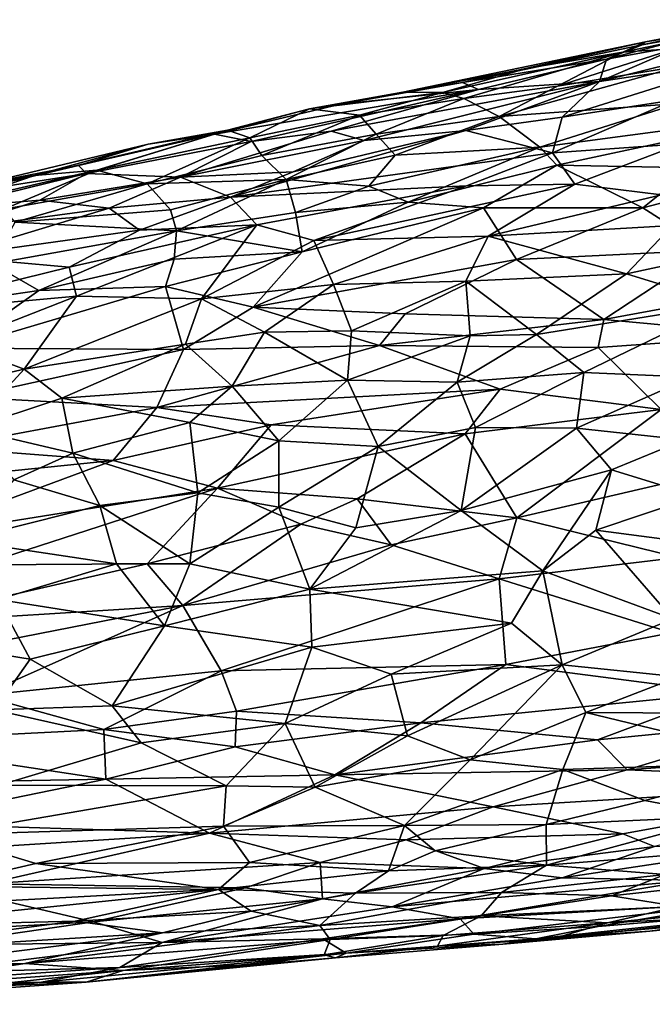
# Model space of a CAD drawing. Units: metres. Extents: x -27.5 to 4.5, y 4.2 to 7.2.
# Drawn here: x -20.5 to -19.1, y 4.5 to 6.6 of the extents above; entities that cross this region are included whole.
import ezdxf

# ---------------------------------------------------------------- set-up
doc = ezdxf.new("R2010")
doc.units = ezdxf.units.M

msp = doc.modelspace()

# ---------------------------------------------------------------- linework, layer by layer
at = {"layer": '1'}
for points in [[(-18.886981, 6.580636, 0.8247), (-19.074731, 6.526734, 0.737456), (-19.186891, 6.518405, 0.793999)], [(-19.186891, 6.518405, 0.793999), (-19.138551, 6.540385, 0.905235), (-18.886981, 6.580636, 0.8247)], [(-19.015701, 6.55778, 1.095519), (-18.891303, 6.587616, 0.961151), (-19.146079, 6.534452, 1.010491)], [(-19.138551, 6.540385, 0.905235), (-19.146079, 6.534452, 1.010491), (-18.891303, 6.587616, 0.961151)], [(-19.138551, 6.540385, 0.905235), (-18.891303, 6.587616, 0.961151), (-18.886981, 6.580636, 0.8247)], [(-18.928529, 6.502014, 1.435514), (-18.821795, 6.559078, 1.347447), (-19.236803, 6.455968, 1.330503)], [(-19.056956, 6.533237, 1.200774), (-19.236803, 6.455968, 1.330503), (-18.821795, 6.559078, 1.347447)], [(-19.221739, 6.503525, 1.144848), (-19.056956, 6.533237, 1.200774), (-19.015701, 6.55778, 1.095519)], [(-19.221739, 6.503525, 1.144848), (-19.015701, 6.55778, 1.095519), (-19.146079, 6.534452, 1.010491)], [(-19.391842, 6.483902, 0.845535), (-19.6549, 6.433871, 0.923653), (-19.138551, 6.540385, 0.905235)], [(-19.52774, 6.454469, 1.030855), (-19.138551, 6.540385, 0.905235), (-19.6549, 6.433871, 0.923653)], [(-19.138551, 6.540385, 0.905235), (-19.52774, 6.454469, 1.030855), (-19.146079, 6.534452, 1.010491)], [(-19.146079, 6.534452, 1.010491), (-19.52774, 6.454469, 1.030855), (-19.221739, 6.503525, 1.144848)], [(-19.391842, 6.483902, 0.845535), (-19.138551, 6.540385, 0.905235), (-19.186891, 6.518405, 0.793999)], [(-19.056956, 6.533237, 1.200774), (-19.221739, 6.503525, 1.144848), (-19.236803, 6.455968, 1.330503)], [(-19.186891, 6.518405, 0.793999), (-19.570062, 6.432791, 0.756135), (-19.391842, 6.483902, 0.845535)], [(-19.525349, 6.419994, 0.673698), (-19.570062, 6.432791, 0.756135), (-19.186891, 6.518405, 0.793999)], [(-19.525349, 6.419994, 0.673698), (-19.186891, 6.518405, 0.793999), (-19.326209, 6.446506, 0.63336)], [(-19.326209, 6.446506, 0.63336), (-19.074731, 6.526734, 0.737456), (-19.062002, 6.489881, 0.624412)], [(-19.074731, 6.526734, 0.737456), (-19.326209, 6.446506, 0.63336), (-19.186891, 6.518405, 0.793999)], [(-19.494, 6.439082, 1.18463), (-19.221739, 6.503525, 1.144848), (-19.52774, 6.454469, 1.030855)], [(-19.494, 6.439082, 1.18463), (-19.236803, 6.455968, 1.330503), (-19.221739, 6.503525, 1.144848)], [(-19.062002, 6.489881, 0.624412), (-19.449967, 6.382064, 0.547289), (-19.326209, 6.446506, 0.63336)], [(-19.449967, 6.382064, 0.547289), (-19.062002, 6.489881, 0.624412), (-19.069689, 6.409173, 0.469444)], [(-18.928529, 6.502014, 1.435514), (-19.236803, 6.455968, 1.330503), (-19.316232, 6.380773, 1.469815)], [(-18.928529, 6.502014, 1.435514), (-19.316232, 6.380773, 1.469815), (-19.075493, 6.417504, 1.52745)], [(-19.391842, 6.483902, 0.845535), (-19.570062, 6.432791, 0.756135), (-19.6549, 6.433871, 0.923653)], [(-19.236803, 6.455968, 1.330503), (-19.807321, 6.350835, 1.271166), (-19.736959, 6.330656, 1.373466)], [(-19.807321, 6.350835, 1.271166), (-19.236803, 6.455968, 1.330503), (-19.494, 6.439082, 1.18463)], [(-19.6549, 6.433871, 0.923653), (-19.787359, 6.408174, 0.976152), (-19.52774, 6.454469, 1.030855)], [(-19.494, 6.439082, 1.18463), (-19.52774, 6.454469, 1.030855), (-19.787359, 6.408174, 0.976152)], [(-19.520563, 6.352225, 1.440265), (-19.236803, 6.455968, 1.330503), (-19.736959, 6.330656, 1.373466)], [(-19.525349, 6.419994, 0.673698), (-19.326209, 6.446506, 0.63336), (-19.449967, 6.382064, 0.547289)], [(-19.520563, 6.352225, 1.440265), (-19.316232, 6.380773, 1.469815), (-19.236803, 6.455968, 1.330503)], [(-19.787359, 6.408174, 0.976152), (-20.054824, 6.344228, 1.025143), (-19.494, 6.439082, 1.18463)], [(-19.494, 6.439082, 1.18463), (-20.054824, 6.344228, 1.025143), (-19.976823, 6.329066, 1.203805)], [(-19.976823, 6.329066, 1.203805), (-19.807321, 6.350835, 1.271166), (-19.494, 6.439082, 1.18463)], [(-19.6549, 6.433871, 0.923653), (-19.570062, 6.432791, 0.756135), (-19.853382, 6.398076, 0.892615)], [(-19.787359, 6.408174, 0.976152), (-19.6549, 6.433871, 0.923653), (-19.853382, 6.398076, 0.892615)], [(-19.853382, 6.398076, 0.892615), (-19.570062, 6.432791, 0.756135), (-19.746516, 6.384375, 0.689734)], [(-19.525349, 6.419994, 0.673698), (-19.746516, 6.384375, 0.689734), (-19.570062, 6.432791, 0.756135)], [(-19.787359, 6.408174, 0.976152), (-19.853382, 6.398076, 0.892615), (-20.054824, 6.344228, 1.025143)], [(-19.525349, 6.419994, 0.673698), (-19.711679, 6.344535, 0.570747), (-19.746516, 6.384375, 0.689734)], [(-19.525349, 6.419994, 0.673698), (-19.449967, 6.382064, 0.547289), (-19.711679, 6.344535, 0.570747)], [(-19.069689, 6.409173, 0.469444), (-19.363677, 6.316333, 0.415607), (-19.449967, 6.382064, 0.547289)], [(-19.363677, 6.316333, 0.415607), (-19.069689, 6.409173, 0.469444), (-18.797928, 6.391869, 0.382329)], [(-19.336279, 6.304588, 1.594608), (-19.075493, 6.417504, 1.52745), (-19.316232, 6.380773, 1.469815)], [(-19.336279, 6.304588, 1.594608), (-19.06309, 6.323753, 1.662087), (-19.075493, 6.417504, 1.52745)], [(-20.054824, 6.344228, 1.025143), (-19.853382, 6.398076, 0.892615), (-20.027825, 6.352579, 0.83963)], [(-20.027825, 6.352579, 0.83963), (-19.853382, 6.398076, 0.892615), (-19.980277, 6.336856, 0.718081)], [(-19.980277, 6.336856, 0.718081), (-19.853382, 6.398076, 0.892615), (-19.746516, 6.384375, 0.689734)], [(-19.95461, 6.298916, 0.589392), (-19.980277, 6.336856, 0.718081), (-19.746516, 6.384375, 0.689734)], [(-19.711679, 6.344535, 0.570747), (-19.95461, 6.298916, 0.589392), (-19.746516, 6.384375, 0.689734)], [(-19.327596, 6.278207, 0.362143), (-19.363677, 6.316333, 0.415607), (-18.797928, 6.391869, 0.382329)], [(-18.797928, 6.391869, 0.382329), (-19.038537, 6.272421, 0.308812), (-19.327596, 6.278207, 0.362143)], [(-19.711679, 6.344535, 0.570747), (-19.449967, 6.382064, 0.547289), (-19.670712, 6.299905, 0.475821)], [(-19.670712, 6.299905, 0.475821), (-19.449967, 6.382064, 0.547289), (-19.363677, 6.316333, 0.415607)], [(-19.336279, 6.304588, 1.594608), (-19.316232, 6.380773, 1.469815), (-19.520563, 6.352225, 1.440265)], [(-20.305159, 6.26755, 0.689518), (-20.437523, 6.25645, 0.765028), (-20.027825, 6.352579, 0.83963)], [(-20.027825, 6.352579, 0.83963), (-20.437523, 6.25645, 0.765028), (-20.195958, 6.322988, 0.905688)], [(-20.054824, 6.344228, 1.025143), (-20.195958, 6.322988, 0.905688), (-20.344466, 6.277464, 1.040007)], [(-20.327049, 6.260981, 1.166121), (-20.054824, 6.344228, 1.025143), (-20.344466, 6.277464, 1.040007)], [(-20.054824, 6.344228, 1.025143), (-20.327049, 6.260981, 1.166121), (-19.976823, 6.329066, 1.203805)], [(-19.980277, 6.336856, 0.718081), (-20.305159, 6.26755, 0.689518), (-20.027825, 6.352579, 0.83963)], [(-20.027825, 6.352579, 0.83963), (-20.195958, 6.322988, 0.905688), (-20.054824, 6.344228, 1.025143)], [(-19.976823, 6.329066, 1.203805), (-20.127215, 6.253179, 1.335876), (-19.807321, 6.350835, 1.271166)], [(-20.127215, 6.253179, 1.335876), (-19.736959, 6.330656, 1.373466), (-19.807321, 6.350835, 1.271166)], [(-19.336279, 6.304588, 1.594608), (-19.520563, 6.352225, 1.440265), (-20.021246, 6.210317, 1.473224)], [(-19.520563, 6.352225, 1.440265), (-19.888185, 6.264165, 1.437343), (-20.021246, 6.210317, 1.473224)], [(-19.902471, 6.247963, 0.470782), (-19.95461, 6.298916, 0.589392), (-19.711679, 6.344535, 0.570747)], [(-19.902471, 6.247963, 0.470782), (-19.711679, 6.344535, 0.570747), (-19.670712, 6.299905, 0.475821)], [(-19.888185, 6.264165, 1.437343), (-19.520563, 6.352225, 1.440265), (-19.736959, 6.330656, 1.373466)], [(-20.344466, 6.277464, 1.040007), (-20.195958, 6.322988, 0.905688), (-20.554073, 6.237413, 0.884521)], [(-20.437523, 6.25645, 0.765028), (-20.554073, 6.237413, 0.884521), (-20.195958, 6.322988, 0.905688)], [(-20.127215, 6.253179, 1.335876), (-19.976823, 6.329066, 1.203805), (-20.327049, 6.260981, 1.166121)], [(-20.197975, 6.238415, 0.554374), (-20.305159, 6.26755, 0.689518), (-19.980277, 6.336856, 0.718081)], [(-19.95461, 6.298916, 0.589392), (-20.197975, 6.238415, 0.554374), (-19.980277, 6.336856, 0.718081)], [(-19.736959, 6.330656, 1.373466), (-20.127215, 6.253179, 1.335876), (-19.888185, 6.264165, 1.437343)], [(-19.289123, 6.238101, 1.690785), (-19.06309, 6.323753, 1.662087), (-19.336279, 6.304588, 1.594608)], [(-19.06309, 6.323753, 1.662087), (-19.289123, 6.238101, 1.690785), (-19.104564, 6.21527, 1.762129)], [(-19.519206, 6.234843, 1.620203), (-19.336279, 6.304588, 1.594608), (-20.021246, 6.210317, 1.473224)], [(-19.902471, 6.247963, 0.470782), (-19.670712, 6.299905, 0.475821), (-19.727148, 6.233954, 0.395401)], [(-19.643499, 6.199434, 0.338256), (-19.727148, 6.233954, 0.395401), (-19.363677, 6.316333, 0.415607)], [(-19.363677, 6.316333, 0.415607), (-19.727148, 6.233954, 0.395401), (-19.670712, 6.299905, 0.475821)], [(-19.327596, 6.278207, 0.362143), (-19.643499, 6.199434, 0.338256), (-19.363677, 6.316333, 0.415607)], [(-19.336279, 6.304588, 1.594608), (-19.519206, 6.234843, 1.620203), (-19.289123, 6.238101, 1.690785)], [(-19.003259, 6.097958, 0.192707), (-19.144591, 6.187902, 0.255199), (-18.701771, 6.303299, 0.285547)], [(-18.701771, 6.303299, 0.285547), (-19.144591, 6.187902, 0.255199), (-19.038537, 6.272421, 0.308812)], [(-19.902471, 6.247963, 0.470782), (-20.197975, 6.238415, 0.554374), (-19.95461, 6.298916, 0.589392)], [(-20.327049, 6.260981, 1.166121), (-20.598264, 6.218097, 1.038189), (-20.62495, 6.187832, 1.17212)], [(-20.62495, 6.187832, 1.17212), (-20.426165, 6.20406, 1.279111), (-20.327049, 6.260981, 1.166121)], [(-20.503149, 6.185121, 0.543918), (-20.614317, 6.196126, 0.644643), (-20.305159, 6.26755, 0.689518)], [(-20.437523, 6.25645, 0.765028), (-20.305159, 6.26755, 0.689518), (-20.614317, 6.196126, 0.644643)], [(-20.554073, 6.237413, 0.884521), (-20.598264, 6.218097, 1.038189), (-20.344466, 6.277464, 1.040007)], [(-20.344466, 6.277464, 1.040007), (-20.598264, 6.218097, 1.038189), (-20.327049, 6.260981, 1.166121)], [(-20.305159, 6.26755, 0.689518), (-20.197975, 6.238415, 0.554374), (-20.503149, 6.185121, 0.543918)], [(-20.127215, 6.253179, 1.335876), (-20.327049, 6.260981, 1.166121), (-20.426165, 6.20406, 1.279111)], [(-20.127215, 6.253179, 1.335876), (-20.021246, 6.210317, 1.473224), (-19.888185, 6.264165, 1.437343)], [(-19.483285, 6.187685, 0.30546), (-19.643499, 6.199434, 0.338256), (-19.327596, 6.278207, 0.362143)], [(-19.483285, 6.187685, 0.30546), (-19.327596, 6.278207, 0.362143), (-19.144591, 6.187902, 0.255199)], [(-19.144591, 6.187902, 0.255199), (-19.327596, 6.278207, 0.362143), (-19.038537, 6.272421, 0.308812)], [(-20.614317, 6.196126, 0.644643), (-20.679436, 6.206714, 0.759305), (-20.437523, 6.25645, 0.765028)], [(-20.554073, 6.237413, 0.884521), (-20.437523, 6.25645, 0.765028), (-20.679436, 6.206714, 0.759305)], [(-20.503149, 6.185121, 0.543918), (-20.197975, 6.238415, 0.554374), (-20.47878, 6.157582, 0.482042)], [(-20.47878, 6.157582, 0.482042), (-20.197975, 6.238415, 0.554374), (-20.148922, 6.183743, 0.432461)], [(-20.426165, 6.20406, 1.279111), (-20.279388, 6.187317, 1.391741), (-20.127215, 6.253179, 1.335876)], [(-20.279388, 6.187317, 1.391741), (-20.021246, 6.210317, 1.473224), (-20.127215, 6.253179, 1.335876)], [(-20.197975, 6.238415, 0.554374), (-19.902471, 6.247963, 0.470782), (-20.148922, 6.183743, 0.432461)], [(-19.902471, 6.247963, 0.470782), (-20.135778, 6.138957, 0.367927), (-20.148922, 6.183743, 0.432461)], [(-19.882772, 6.177886, 0.368474), (-20.135778, 6.138957, 0.367927), (-19.902471, 6.247963, 0.470782)], [(-19.902471, 6.247963, 0.470782), (-19.727148, 6.233954, 0.395401), (-19.882772, 6.177886, 0.368474)], [(-19.843792, 6.118132, 1.637041), (-19.473458, 6.127761, 1.734957), (-19.289123, 6.238101, 1.690785)], [(-19.843792, 6.118132, 1.637041), (-19.289123, 6.238101, 1.690785), (-19.519206, 6.234843, 1.620203)], [(-19.104564, 6.21527, 1.762129), (-19.289123, 6.238101, 1.690785), (-19.473458, 6.127761, 1.734957)], [(-19.964894, 6.151487, 1.570143), (-19.519206, 6.234843, 1.620203), (-20.021246, 6.210317, 1.473224)], [(-19.964894, 6.151487, 1.570143), (-19.843792, 6.118132, 1.637041), (-19.519206, 6.234843, 1.620203)], [(-19.882772, 6.177886, 0.368474), (-19.727148, 6.233954, 0.395401), (-19.643499, 6.199434, 0.338256)], [(-20.426165, 6.20406, 1.279111), (-20.62495, 6.187832, 1.17212), (-20.620487, 6.141286, 1.312138)], [(-20.620487, 6.141286, 1.312138), (-20.279388, 6.187317, 1.391741), (-20.426165, 6.20406, 1.279111)], [(-20.214814, 6.140138, 1.494071), (-20.021246, 6.210317, 1.473224), (-20.279388, 6.187317, 1.391741)], [(-20.214814, 6.140138, 1.494071), (-19.964894, 6.151487, 1.570143), (-20.021246, 6.210317, 1.473224)], [(-19.882772, 6.177886, 0.368474), (-19.643499, 6.199434, 0.338256), (-19.868975, 6.094455, 0.28765)], [(-19.483285, 6.187685, 0.30546), (-19.868975, 6.094455, 0.28765), (-19.643499, 6.199434, 0.338256)], [(-19.104564, 6.21527, 1.762129), (-19.473458, 6.127761, 1.734957), (-19.081751, 6.149925, 1.818077)], [(-20.618279, 6.084189, 1.416046), (-20.279388, 6.187317, 1.391741), (-20.620487, 6.141286, 1.312138)], [(-20.214814, 6.140138, 1.494071), (-20.279388, 6.187317, 1.391741), (-20.618279, 6.084189, 1.416046)], [(-20.135778, 6.138957, 0.367927), (-20.47878, 6.157582, 0.482042), (-20.148922, 6.183743, 0.432461)], [(-20.135778, 6.138957, 0.367927), (-19.882772, 6.177886, 0.368474), (-19.868975, 6.094455, 0.28765)], [(-19.972789, 5.976359, 0.216107), (-19.483285, 6.187685, 0.30546), (-19.413193, 6.07789, 0.223312)], [(-19.972789, 5.976359, 0.216107), (-19.868975, 6.094455, 0.28765), (-19.483285, 6.187685, 0.30546)], [(-19.413193, 6.07789, 0.223312), (-19.483285, 6.187685, 0.30546), (-19.144591, 6.187902, 0.255199)], [(-19.003259, 6.097958, 0.192707), (-19.413193, 6.07789, 0.223312), (-19.144591, 6.187902, 0.255199)], [(-20.135778, 6.138957, 0.367927), (-20.527656, 6.068992, 0.36791), (-20.47878, 6.157582, 0.482042)], [(-20.618279, 6.084189, 1.416046), (-20.363899, 6.061293, 1.540389), (-20.214814, 6.140138, 1.494071)], [(-20.527656, 6.068992, 0.36791), (-20.135778, 6.138957, 0.367927), (-20.428757, 6.011757, 0.299177)], [(-20.428757, 6.011757, 0.299177), (-20.135778, 6.138957, 0.367927), (-20.141107, 6.078496, 0.307114)], [(-19.964894, 6.151487, 1.570143), (-20.214814, 6.140138, 1.494071), (-20.363899, 6.061293, 1.540389)], [(-19.964894, 6.151487, 1.570143), (-20.363899, 6.061293, 1.540389), (-20.348613, 6.000319, 1.607614)], [(-20.348613, 6.000319, 1.607614), (-20.082797, 5.99411, 1.680683), (-19.964894, 6.151487, 1.570143)], [(-19.868975, 6.094455, 0.28765), (-20.141107, 6.078496, 0.307114), (-20.135778, 6.138957, 0.367927)], [(-19.843792, 6.118132, 1.637041), (-19.964894, 6.151487, 1.570143), (-20.082797, 5.99411, 1.680683)], [(-19.473458, 6.127761, 1.734957), (-19.179341, 6.047575, 1.857156), (-19.081751, 6.149925, 1.818077)], [(-18.93575, 6.100061, 1.883512), (-19.081751, 6.149925, 1.818077), (-19.179341, 6.047575, 1.857156)], [(-19.802171, 6.024947, 1.724238), (-19.843792, 6.118132, 1.637041), (-20.082797, 5.99411, 1.680683)], [(-19.802171, 6.024947, 1.724238), (-19.473458, 6.127761, 1.734957), (-19.843792, 6.118132, 1.637041)], [(-19.802171, 6.024947, 1.724238), (-19.52087, 6.031654, 1.787249), (-19.473458, 6.127761, 1.734957)], [(-19.179341, 6.047575, 1.857156), (-19.473458, 6.127761, 1.734957), (-19.52087, 6.031654, 1.787249)], [(-20.141107, 6.078496, 0.307114), (-19.868975, 6.094455, 0.28765), (-20.159002, 6.02025, 0.263527)], [(-20.159002, 6.02025, 0.263527), (-19.868975, 6.094455, 0.28765), (-19.972789, 5.976359, 0.216107)], [(-19.227372, 5.950056, 0.14651), (-19.413193, 6.07789, 0.223312), (-19.003259, 6.097958, 0.192707)], [(-19.227372, 5.950056, 0.14651), (-19.003259, 6.097958, 0.192707), (-18.689479, 6.049833, 0.161162)], [(-18.93575, 6.100061, 1.883512), (-19.179341, 6.047575, 1.857156), (-18.970147, 5.983287, 1.924679)], [(-20.527656, 6.068992, 0.36791), (-20.428757, 6.011757, 0.299177), (-20.777786, 5.960809, 0.312918)], [(-20.363899, 6.061293, 1.540389), (-20.618279, 6.084189, 1.416046), (-20.76982, 5.962064, 1.520153)], [(-20.159002, 6.02025, 0.263527), (-20.428757, 6.011757, 0.299177), (-20.141107, 6.078496, 0.307114)], [(-19.413193, 6.07789, 0.223312), (-19.649953, 5.962335, 0.179157), (-19.972789, 5.976359, 0.216107)], [(-19.413193, 6.07789, 0.223312), (-19.227372, 5.950056, 0.14651), (-19.649953, 5.962335, 0.179157)], [(-20.363899, 6.061293, 1.540389), (-20.76982, 5.962064, 1.520153), (-20.348613, 6.000319, 1.607614)], [(-19.227372, 5.950056, 0.14651), (-18.689479, 6.049833, 0.161162), (-18.867106, 5.916921, 0.12478)], [(-19.802171, 6.024947, 1.724238), (-19.764128, 5.926099, 1.793328), (-19.52087, 6.031654, 1.787249)], [(-19.52087, 6.031654, 1.787249), (-19.764128, 5.926099, 1.793328), (-19.511579, 5.915429, 1.851107)], [(-19.52087, 6.031654, 1.787249), (-19.370887, 5.918786, 1.873673), (-19.179341, 6.047575, 1.857156)], [(-19.370887, 5.918786, 1.873673), (-19.52087, 6.031654, 1.787249), (-19.511579, 5.915429, 1.851107)], [(-19.370887, 5.918786, 1.873673), (-18.970147, 5.983287, 1.924679), (-19.179341, 6.047575, 1.857156)], [(-20.428757, 6.011757, 0.299177), (-20.60148, 5.889417, 0.235663), (-20.777786, 5.960809, 0.312918)], [(-20.428757, 6.011757, 0.299177), (-20.159002, 6.02025, 0.263527), (-20.60148, 5.889417, 0.235663)], [(-20.120904, 5.886444, 0.181915), (-20.60148, 5.889417, 0.235663), (-20.159002, 6.02025, 0.263527)], [(-20.120904, 5.886444, 0.181915), (-20.159002, 6.02025, 0.263527), (-19.972789, 5.976359, 0.216107)], [(-20.082797, 5.99411, 1.680683), (-19.949115, 5.92378, 1.761957), (-19.802171, 6.024947, 1.724238)], [(-19.949115, 5.92378, 1.761957), (-19.764128, 5.926099, 1.793328), (-19.802171, 6.024947, 1.724238)], [(-20.60563, 5.899728, 1.620427), (-20.348613, 6.000319, 1.607614), (-20.76982, 5.962064, 1.520153)], [(-20.348613, 6.000319, 1.607614), (-20.60563, 5.899728, 1.620427), (-20.459751, 5.845152, 1.692888)], [(-20.459751, 5.845152, 1.692888), (-20.082797, 5.99411, 1.680683), (-20.348613, 6.000319, 1.607614)], [(-20.459751, 5.845152, 1.692888), (-20.116863, 5.897885, 1.737237), (-20.082797, 5.99411, 1.680683)], [(-20.082797, 5.99411, 1.680683), (-20.116863, 5.897885, 1.737237), (-19.949115, 5.92378, 1.761957)], [(-20.120904, 5.886444, 0.181915), (-19.972789, 5.976359, 0.216107), (-19.704205, 5.895432, 0.153107)], [(-19.649953, 5.962335, 0.179157), (-19.704205, 5.895432, 0.153107), (-19.972789, 5.976359, 0.216107)], [(-18.970147, 5.983287, 1.924679), (-19.370887, 5.918786, 1.873673), (-19.269891, 5.837755, 1.917945)], [(-19.269891, 5.837755, 1.917945), (-19.040514, 5.827833, 1.954946), (-18.970147, 5.983287, 1.924679)], [(-19.227372, 5.950056, 0.14651), (-19.704205, 5.895432, 0.153107), (-19.649953, 5.962335, 0.179157)], [(-19.704205, 5.895432, 0.153107), (-19.227372, 5.950056, 0.14651), (-19.239709, 5.890729, 0.1282)], [(-19.239709, 5.890729, 0.1282), (-19.227372, 5.950056, 0.14651), (-18.867106, 5.916921, 0.12478)], [(-20.017264, 5.809044, 1.800213), (-19.949115, 5.92378, 1.761957), (-20.116863, 5.897885, 1.737237)], [(-19.949115, 5.92378, 1.761957), (-20.017264, 5.809044, 1.800213), (-19.772013, 5.821702, 1.83508)], [(-19.772013, 5.821702, 1.83508), (-19.764128, 5.926099, 1.793328), (-19.949115, 5.92378, 1.761957)], [(-19.772013, 5.821702, 1.83508), (-19.511579, 5.915429, 1.851107), (-19.764128, 5.926099, 1.793328)], [(-19.511579, 5.915429, 1.851107), (-19.772013, 5.821702, 1.83508), (-19.539393, 5.817528, 1.879156)], [(-19.539393, 5.817528, 1.879156), (-19.370887, 5.918786, 1.873673), (-19.511579, 5.915429, 1.851107)], [(-19.269891, 5.837755, 1.917945), (-19.370887, 5.918786, 1.873673), (-19.539393, 5.817528, 1.879156)], [(-19.105331, 5.759443, 0.101851), (-19.239709, 5.890729, 0.1282), (-18.867106, 5.916921, 0.12478)], [(-20.702054, 5.788638, 1.671644), (-20.459751, 5.845152, 1.692888), (-20.60563, 5.899728, 1.620427)], [(-20.60148, 5.889417, 0.235663), (-20.120904, 5.886444, 0.181915), (-20.582151, 5.785022, 0.177669)], [(-20.582151, 5.785022, 0.177669), (-20.120904, 5.886444, 0.181915), (-20.177527, 5.763475, 0.135374)], [(-20.459751, 5.845152, 1.692888), (-20.379784, 5.782926, 1.744709), (-20.116863, 5.897885, 1.737237)], [(-20.017264, 5.809044, 1.800213), (-20.116863, 5.897885, 1.737237), (-20.379784, 5.782926, 1.744709)], [(-20.177527, 5.763475, 0.135374), (-19.704205, 5.895432, 0.153107), (-19.447766, 5.802624, 0.113715)], [(-19.704205, 5.895432, 0.153107), (-20.177527, 5.763475, 0.135374), (-20.120904, 5.886444, 0.181915)], [(-19.239709, 5.890729, 0.1282), (-19.447766, 5.802624, 0.113715), (-19.704205, 5.895432, 0.153107)], [(-19.239709, 5.890729, 0.1282), (-19.105331, 5.759443, 0.101851), (-19.447766, 5.802624, 0.113715)], [(-20.576606, 5.71774, 1.73426), (-20.459751, 5.845152, 1.692888), (-20.702054, 5.788638, 1.671644)], [(-20.576606, 5.71774, 1.73426), (-20.379784, 5.782926, 1.744709), (-20.459751, 5.845152, 1.692888)], [(-19.772013, 5.821702, 1.83508), (-20.017264, 5.809044, 1.800213), (-19.918466, 5.69267, 1.847749)], [(-19.918466, 5.69267, 1.847749), (-19.707285, 5.680468, 1.885477), (-19.772013, 5.821702, 1.83508)], [(-19.772013, 5.821702, 1.83508), (-19.707285, 5.680468, 1.885477), (-19.539393, 5.817528, 1.879156)], [(-19.500334, 5.720667, 1.9069), (-19.269891, 5.837755, 1.917945), (-19.539393, 5.817528, 1.879156)], [(-19.269891, 5.837755, 1.917945), (-19.500334, 5.720667, 1.9069), (-19.285288, 5.7191, 1.938065)], [(-19.269891, 5.837755, 1.917945), (-19.285288, 5.7191, 1.938065), (-19.040514, 5.827833, 1.954946)], [(-19.056058, 5.694843, 1.971936), (-19.040514, 5.827833, 1.954946), (-19.285288, 5.7191, 1.938065)], [(-20.379784, 5.782926, 1.744709), (-20.107638, 5.731174, 1.814606), (-20.017264, 5.809044, 1.800213)], [(-20.177527, 5.763475, 0.135374), (-19.447766, 5.802624, 0.113715), (-19.934315, 5.72658, 0.113423)], [(-20.017264, 5.809044, 1.800213), (-20.107638, 5.731174, 1.814606), (-19.918466, 5.69267, 1.847749)], [(-19.934315, 5.72658, 0.113423), (-19.447766, 5.802624, 0.113715), (-19.521946, 5.707676, 0.099498)], [(-19.707285, 5.680468, 1.885477), (-19.500334, 5.720667, 1.9069), (-19.539393, 5.817528, 1.879156)], [(-19.521946, 5.707676, 0.099498), (-19.447766, 5.802624, 0.113715), (-19.105331, 5.759443, 0.101851)], [(-20.177527, 5.763475, 0.135374), (-20.63315, 5.678165, 0.138119), (-20.582151, 5.785022, 0.177669)], [(-20.379784, 5.782926, 1.744709), (-20.576606, 5.71774, 1.73426), (-20.356363, 5.666595, 1.790363)], [(-20.107638, 5.731174, 1.814606), (-20.379784, 5.782926, 1.744709), (-20.356363, 5.666595, 1.790363)], [(-20.63315, 5.678165, 0.138119), (-20.177527, 5.763475, 0.135374), (-20.270287, 5.650678, 0.106864)], [(-19.934315, 5.72658, 0.113423), (-20.270287, 5.650678, 0.106864), (-20.177527, 5.763475, 0.135374)], [(-19.521946, 5.707676, 0.099498), (-19.105331, 5.759443, 0.101851), (-19.412468, 5.529144, 0.084742)], [(-19.412468, 5.529144, 0.084742), (-19.105331, 5.759443, 0.101851), (-19.041304, 5.615326, 0.090027)], [(-20.481583, 5.609753, 1.789521), (-20.356363, 5.666595, 1.790363), (-20.576606, 5.71774, 1.73426)], [(-20.090657, 5.581805, 1.848956), (-20.107638, 5.731174, 1.814606), (-20.356363, 5.666595, 1.790363)], [(-20.270287, 5.650678, 0.106864), (-19.934315, 5.72658, 0.113423), (-20.048419, 5.591559, 0.088335)], [(-19.918466, 5.69267, 1.847749), (-20.107638, 5.731174, 1.814606), (-20.090657, 5.581805, 1.848956)], [(-19.521946, 5.707676, 0.099498), (-20.048419, 5.591559, 0.088335), (-19.934315, 5.72658, 0.113423)], [(-19.530687, 5.544114, 1.919035), (-19.500334, 5.720667, 1.9069), (-19.707285, 5.680468, 1.885477)], [(-19.500334, 5.720667, 1.9069), (-19.530687, 5.544114, 1.919035), (-19.285288, 5.7191, 1.938065)], [(-19.211034, 5.630882, 1.957244), (-19.285288, 5.7191, 1.938065), (-19.530687, 5.544114, 1.919035)], [(-19.056058, 5.694843, 1.971936), (-19.285288, 5.7191, 1.938065), (-19.211034, 5.630882, 1.957244)], [(-20.090657, 5.581805, 1.848956), (-19.918602, 5.551558, 1.868814), (-19.918466, 5.69267, 1.847749)], [(-20.048419, 5.591559, 0.088335), (-19.521946, 5.707676, 0.099498), (-19.751897, 5.569264, 0.082764)], [(-19.918466, 5.69267, 1.847749), (-19.918602, 5.551558, 1.868814), (-19.707285, 5.680468, 1.885477)], [(-19.751897, 5.569264, 0.082764), (-19.521946, 5.707676, 0.099498), (-19.412468, 5.529144, 0.084742)], [(-19.211034, 5.630882, 1.957244), (-19.029181, 5.575135, 1.977102), (-19.056058, 5.694843, 1.971936)], [(-20.82676, 5.593868, 0.123232), (-20.63315, 5.678165, 0.138119), (-20.270287, 5.650678, 0.106864)], [(-19.918602, 5.551558, 1.868814), (-19.754312, 5.507362, 1.890362), (-19.707285, 5.680468, 1.885477)], [(-19.530687, 5.544114, 1.919035), (-19.707285, 5.680468, 1.885477), (-19.754312, 5.507362, 1.890362)], [(-20.270287, 5.650678, 0.106864), (-20.718488, 5.485064, 0.093165), (-20.82676, 5.593868, 0.123232)], [(-20.048419, 5.591559, 0.088335), (-20.718488, 5.485064, 0.093165), (-20.270287, 5.650678, 0.106864)], [(-20.356363, 5.666595, 1.790363), (-20.481583, 5.609753, 1.789521), (-20.299019, 5.55481, 1.821118)], [(-20.356363, 5.666595, 1.790363), (-20.299019, 5.55481, 1.821118), (-20.090657, 5.581805, 1.848956)], [(-19.211034, 5.630882, 1.957244), (-19.530687, 5.544114, 1.919035), (-19.356852, 5.415998, 1.934392)], [(-19.211034, 5.630882, 1.957244), (-19.356852, 5.415998, 1.934392), (-19.244409, 5.502296, 1.950575)], [(-19.244409, 5.502296, 1.950575), (-19.029181, 5.575135, 1.977102), (-19.211034, 5.630882, 1.957244)], [(-20.594318, 5.480462, 1.792353), (-20.299019, 5.55481, 1.821118), (-20.481583, 5.609753, 1.789521)], [(-19.069646, 5.444582, 0.091687), (-19.412468, 5.529144, 0.084742), (-19.041304, 5.615326, 0.090027)], [(-20.048419, 5.591559, 0.088335), (-20.552843, 5.428878, 0.081861), (-20.718488, 5.485064, 0.093165)], [(-20.198323, 5.431111, 0.077008), (-20.552843, 5.428878, 0.081861), (-20.048419, 5.591559, 0.088335)], [(-20.048419, 5.591559, 0.088335), (-19.871482, 5.515454, 0.081283), (-20.198323, 5.431111, 0.077008)], [(-20.048419, 5.591559, 0.088335), (-19.751897, 5.569264, 0.082764), (-19.871482, 5.515454, 0.081283)], [(-20.090657, 5.581805, 1.848956), (-20.299019, 5.55481, 1.821118), (-20.107343, 5.430918, 1.857223)], [(-19.918602, 5.551558, 1.868814), (-20.090657, 5.581805, 1.848956), (-20.107343, 5.430918, 1.857223)], [(-19.871482, 5.515454, 0.081283), (-19.751897, 5.569264, 0.082764), (-19.679645, 5.471719, 0.080986)], [(-19.751897, 5.569264, 0.082764), (-19.412468, 5.529144, 0.084742), (-19.679645, 5.471719, 0.080986)], [(-19.029181, 5.575135, 1.977102), (-19.244409, 5.502296, 1.950575), (-18.936958, 5.462152, 1.978122)], [(-20.263721, 5.430795, 1.835493), (-20.299019, 5.55481, 1.821118), (-20.594318, 5.480462, 1.792353)], [(-20.263721, 5.430795, 1.835493), (-20.107343, 5.430918, 1.857223), (-20.299019, 5.55481, 1.821118)], [(-19.918602, 5.551558, 1.868814), (-20.107343, 5.430918, 1.857223), (-19.852715, 5.377204, 1.875291)], [(-19.852715, 5.377204, 1.875291), (-19.754312, 5.507362, 1.890362), (-19.918602, 5.551558, 1.868814)], [(-19.852715, 5.377204, 1.875291), (-19.356852, 5.415998, 1.934392), (-19.530687, 5.544114, 1.919035)], [(-19.852715, 5.377204, 1.875291), (-19.530687, 5.544114, 1.919035), (-19.754312, 5.507362, 1.890362)], [(-19.412468, 5.529144, 0.084742), (-19.450075, 5.398931, 0.089026), (-19.679645, 5.471719, 0.080986)], [(-19.450075, 5.398931, 0.089026), (-19.412468, 5.529144, 0.084742), (-19.069646, 5.444582, 0.091687)], [(-19.871482, 5.515454, 0.081283), (-20.12238, 5.342368, 0.082264), (-20.198323, 5.431111, 0.077008)], [(-19.679645, 5.471719, 0.080986), (-20.12238, 5.342368, 0.082264), (-19.871482, 5.515454, 0.081283)], [(-19.356852, 5.415998, 1.934392), (-19.080833, 5.31406, 1.937907), (-19.244409, 5.502296, 1.950575)], [(-19.244409, 5.502296, 1.950575), (-19.080833, 5.31406, 1.937907), (-18.936958, 5.462152, 1.978122)], [(-20.594318, 5.480462, 1.792353), (-20.515685, 5.355442, 1.806446), (-20.263721, 5.430795, 1.835493)], [(-19.679645, 5.471719, 0.080986), (-19.450075, 5.398931, 0.089026), (-20.12238, 5.342368, 0.082264)], [(-19.450075, 5.398931, 0.089026), (-19.069646, 5.444582, 0.091687), (-19.083801, 5.284532, 0.122745)], [(-20.552843, 5.428878, 0.081861), (-20.198323, 5.431111, 0.077008), (-20.758708, 5.302595, 0.079438)], [(-20.758708, 5.302595, 0.079438), (-20.198323, 5.431111, 0.077008), (-20.12238, 5.342368, 0.082264)], [(-20.515685, 5.355442, 1.806446), (-20.161622, 5.299233, 1.841815), (-20.263721, 5.430795, 1.835493)], [(-20.263721, 5.430795, 1.835493), (-20.161622, 5.299233, 1.841815), (-20.107343, 5.430918, 1.857223)], [(-19.852715, 5.377204, 1.875291), (-20.107343, 5.430918, 1.857223), (-20.161622, 5.299233, 1.841815)], [(-19.356852, 5.415998, 1.934392), (-19.852715, 5.377204, 1.875291), (-19.423547, 5.304865, 1.909771)], [(-19.423547, 5.304865, 1.909771), (-19.315989, 5.216519, 1.896063), (-19.356852, 5.415998, 1.934392)], [(-19.080833, 5.31406, 1.937907), (-19.356852, 5.415998, 1.934392), (-19.315989, 5.216519, 1.896063)], [(-20.040865, 5.20391, 0.102322), (-20.12238, 5.342368, 0.082264), (-19.450075, 5.398931, 0.089026)], [(-19.450075, 5.398931, 0.089026), (-19.435499, 5.217151, 0.120489), (-20.040865, 5.20391, 0.102322)], [(-19.435499, 5.217151, 0.120489), (-19.450075, 5.398931, 0.089026), (-19.083801, 5.284532, 0.122745)], [(-19.848248, 5.254105, 1.860974), (-19.852715, 5.377204, 1.875291), (-20.161622, 5.299233, 1.841815)], [(-19.423547, 5.304865, 1.909771), (-19.852715, 5.377204, 1.875291), (-19.848248, 5.254105, 1.860974)], [(-20.44666, 5.228266, 1.803693), (-20.515685, 5.355442, 1.806446), (-20.785297, 5.283319, 1.777598)], [(-20.665926, 5.236126, 0.08455), (-20.758708, 5.302595, 0.079438), (-20.12238, 5.342368, 0.082264)], [(-20.12238, 5.342368, 0.082264), (-20.551788, 5.151475, 0.10255), (-20.665926, 5.236126, 0.08455)], [(-20.040865, 5.20391, 0.102322), (-20.551788, 5.151475, 0.10255), (-20.12238, 5.342368, 0.082264)], [(-20.44666, 5.228266, 1.803693), (-20.161622, 5.299233, 1.841815), (-20.515685, 5.355442, 1.806446)], [(-20.27239, 5.129037, 1.802561), (-20.161622, 5.299233, 1.841815), (-20.44666, 5.228266, 1.803693)], [(-20.27239, 5.129037, 1.802561), (-19.848248, 5.254105, 1.860974), (-20.161622, 5.299233, 1.841815)], [(-19.848248, 5.254105, 1.860974), (-19.679586, 5.196812, 1.861683), (-19.423547, 5.304865, 1.909771)], [(-19.423547, 5.304865, 1.909771), (-19.679586, 5.196812, 1.861683), (-19.315989, 5.216519, 1.896063)], [(-19.068435, 5.190712, 1.906551), (-19.080833, 5.31406, 1.937907), (-19.315989, 5.216519, 1.896063)], [(-20.44666, 5.228266, 1.803693), (-20.785297, 5.283319, 1.777598), (-20.523309, 5.121073, 1.777652)], [(-19.083801, 5.284532, 0.122745), (-18.972723, 5.157221, 0.16929), (-19.435499, 5.217151, 0.120489)], [(-20.27239, 5.129037, 1.802561), (-19.904737, 5.091888, 1.813552), (-19.848248, 5.254105, 1.860974)], [(-19.679586, 5.196812, 1.861683), (-19.848248, 5.254105, 1.860974), (-19.904737, 5.091888, 1.813552)], [(-20.27239, 5.129037, 1.802561), (-20.44666, 5.228266, 1.803693), (-20.523309, 5.121073, 1.777652)], [(-20.008003, 5.118051, 0.121748), (-20.040865, 5.20391, 0.102322), (-19.435499, 5.217151, 0.120489)], [(-19.616684, 5.092809, 0.150148), (-20.008003, 5.118051, 0.121748), (-19.435499, 5.217151, 0.120489)], [(-19.315989, 5.216519, 1.896063), (-19.679586, 5.196812, 1.861683), (-19.645135, 5.065536, 1.819509)], [(-19.315989, 5.216519, 1.896063), (-19.645135, 5.065536, 1.819509), (-19.51183, 5.014718, 1.804223)], [(-18.972723, 5.157221, 0.16929), (-19.616684, 5.092809, 0.150148), (-19.435499, 5.217151, 0.120489)], [(-19.265445, 5.115123, 1.863799), (-19.315989, 5.216519, 1.896063), (-19.51183, 5.014718, 1.804223)], [(-19.265445, 5.115123, 1.863799), (-19.068435, 5.190712, 1.906551), (-19.315989, 5.216519, 1.896063)], [(-20.551788, 5.151475, 0.10255), (-20.040865, 5.20391, 0.102322), (-20.290556, 5.079243, 0.129111)], [(-20.290556, 5.079243, 0.129111), (-20.040865, 5.20391, 0.102322), (-20.008003, 5.118051, 0.121748)], [(-19.645135, 5.065536, 1.819509), (-19.679586, 5.196812, 1.861683), (-19.904737, 5.091888, 1.813552)], [(-18.902896, 5.112682, 1.885161), (-19.068435, 5.190712, 1.906551), (-19.265445, 5.115123, 1.863799)], [(-20.290556, 5.079243, 0.129111), (-20.809659, 5.052677, 0.119194), (-20.551788, 5.151475, 0.10255)], [(-19.240888, 5.057069, 0.193721), (-19.616684, 5.092809, 0.150148), (-18.972723, 5.157221, 0.16929)], [(-18.972723, 5.157221, 0.16929), (-18.836492, 5.096936, 0.20619), (-19.240888, 5.057069, 0.193721)], [(-20.27239, 5.129037, 1.802561), (-20.523309, 5.121073, 1.777652), (-20.211062, 5.050734, 1.78342)], [(-20.27239, 5.129037, 1.802561), (-20.211062, 5.050734, 1.78342), (-19.904737, 5.091888, 1.813552)], [(-20.523309, 5.121073, 1.777652), (-20.51286, 4.960319, 1.724439), (-20.211062, 5.050734, 1.78342)], [(-20.290556, 5.079243, 0.129111), (-20.008003, 5.118051, 0.121748), (-20.011248, 5.042232, 0.149924)], [(-19.616684, 5.092809, 0.150148), (-20.011248, 5.042232, 0.149924), (-20.008003, 5.118051, 0.121748)], [(-19.265445, 5.115123, 1.863799), (-19.51183, 5.014718, 1.804223), (-19.314377, 4.993889, 1.801222)], [(-18.829662, 5.009679, 1.834468), (-19.265445, 5.115123, 1.863799), (-19.314377, 4.993889, 1.801222)], [(-18.829662, 5.009679, 1.834468), (-18.902896, 5.112682, 1.885161), (-19.265445, 5.115123, 1.863799)], [(-19.904737, 5.091888, 1.813552), (-20.211062, 5.050734, 1.78342), (-20.030397, 4.959424, 1.756251)], [(-20.030397, 4.959424, 1.756251), (-19.840992, 4.956592, 1.760029), (-19.904737, 5.091888, 1.813552)], [(-19.799401, 4.982769, 0.191879), (-20.011248, 5.042232, 0.149924), (-19.616684, 5.092809, 0.150148)], [(-19.904737, 5.091888, 1.813552), (-19.840992, 4.956592, 1.760029), (-19.645135, 5.065536, 1.819509)], [(-19.616684, 5.092809, 0.150148), (-19.240888, 5.057069, 0.193721), (-19.799401, 4.982769, 0.191879)], [(-19.177475, 4.993006, 0.237167), (-19.240888, 5.057069, 0.193721), (-18.836492, 5.096936, 0.20619)], [(-18.836492, 5.096936, 0.20619), (-18.585548, 5.034993, 0.270411), (-19.177475, 4.993006, 0.237167)], [(-20.285783, 4.973512, 0.172882), (-20.809659, 5.052677, 0.119194), (-20.290556, 5.079243, 0.129111)], [(-20.290556, 5.079243, 0.129111), (-20.011248, 5.042232, 0.149924), (-20.285783, 4.973512, 0.172882)], [(-19.51183, 5.014718, 1.804223), (-19.645135, 5.065536, 1.819509), (-19.840992, 4.956592, 1.760029)], [(-20.285783, 4.973512, 0.172882), (-21.229902, 4.956171, 0.150068), (-20.809659, 5.052677, 0.119194)], [(-20.211062, 5.050734, 1.78342), (-20.51286, 4.960319, 1.724439), (-20.030397, 4.959424, 1.756251)], [(-19.240888, 5.057069, 0.193721), (-19.177475, 4.993006, 0.237167), (-19.799401, 4.982769, 0.191879)], [(-20.011248, 5.042232, 0.149924), (-19.799401, 4.982769, 0.191879), (-20.285783, 4.973512, 0.172882)], [(-18.57568, 4.968679, 0.329807), (-19.177475, 4.993006, 0.237167), (-18.585548, 5.034993, 0.270411)], [(-19.840992, 4.956592, 1.760029), (-19.65123, 4.875256, 1.716391), (-19.51183, 5.014718, 1.804223)], [(-19.65123, 4.875256, 1.716391), (-19.314377, 4.993889, 1.801222), (-19.51183, 5.014718, 1.804223)], [(-19.140148, 4.927801, 1.770258), (-18.829662, 5.009679, 1.834468), (-19.314377, 4.993889, 1.801222)], [(-19.140148, 4.927801, 1.770258), (-18.966181, 4.894574, 1.743949), (-18.829662, 5.009679, 1.834468)], [(-20.285783, 4.973512, 0.172882), (-19.799401, 4.982769, 0.191879), (-20.065725, 4.858718, 0.256359)], [(-19.799401, 4.982769, 0.191879), (-19.462354, 4.91449, 0.266917), (-20.065725, 4.858718, 0.256359)], [(-19.462354, 4.91449, 0.266917), (-19.799401, 4.982769, 0.191879), (-19.177475, 4.993006, 0.237167)], [(-19.65123, 4.875256, 1.716391), (-19.349796, 4.876793, 1.718912), (-19.314377, 4.993889, 1.801222)], [(-19.177475, 4.993006, 0.237167), (-18.57568, 4.968679, 0.329807), (-19.462354, 4.91449, 0.266917)], [(-19.349796, 4.876793, 1.718912), (-19.140148, 4.927801, 1.770258), (-19.314377, 4.993889, 1.801222)], [(-20.742949, 4.879902, 0.203578), (-21.229902, 4.956171, 0.150068), (-20.285783, 4.973512, 0.172882)], [(-20.065725, 4.858718, 0.256359), (-20.742949, 4.879902, 0.203578), (-20.285783, 4.973512, 0.172882)], [(-20.030397, 4.959424, 1.756251), (-20.51286, 4.960319, 1.724439), (-20.636689, 4.854769, 1.662572)], [(-19.462354, 4.91449, 0.266917), (-18.57568, 4.968679, 0.329807), (-19.186709, 4.857419, 0.356389)], [(-18.57568, 4.968679, 0.329807), (-19.119366, 4.830439, 0.39997), (-19.186709, 4.857419, 0.356389)], [(-20.636689, 4.854769, 1.662572), (-20.035784, 4.873364, 1.701441), (-20.030397, 4.959424, 1.756251)], [(-19.840992, 4.956592, 1.760029), (-20.030397, 4.959424, 1.756251), (-20.035784, 4.873364, 1.701441)], [(-20.035784, 4.873364, 1.701441), (-19.65123, 4.875256, 1.716391), (-19.840992, 4.956592, 1.760029)], [(-19.140148, 4.927801, 1.770258), (-19.349796, 4.876793, 1.718912), (-18.966181, 4.894574, 1.743949)], [(-20.065725, 4.858718, 0.256359), (-19.462354, 4.91449, 0.266917), (-19.647752, 4.844511, 0.31054)], [(-19.462354, 4.91449, 0.266917), (-19.186709, 4.857419, 0.356389), (-19.647752, 4.844511, 0.31054)], [(-20.742949, 4.879902, 0.203578), (-20.065725, 4.858718, 0.256359), (-20.79762, 4.812779, 0.245755)], [(-19.349796, 4.876793, 1.718912), (-19.65123, 4.875256, 1.716391), (-19.585684, 4.820829, 1.674094)], [(-19.349796, 4.876793, 1.718912), (-19.585684, 4.820829, 1.674094), (-19.34912, 4.790283, 1.630083)], [(-19.349796, 4.876793, 1.718912), (-19.34912, 4.790283, 1.630083), (-18.966181, 4.894574, 1.743949)], [(-19.34912, 4.790283, 1.630083), (-18.70673, 4.84274, 1.685346), (-18.966181, 4.894574, 1.743949)], [(-20.539579, 4.751087, 0.318912), (-20.79762, 4.812779, 0.245755), (-20.065725, 4.858718, 0.256359)], [(-20.636689, 4.854769, 1.662572), (-20.435224, 4.794057, 1.630768), (-20.035784, 4.873364, 1.701441)], [(-19.830219, 4.796419, 0.339637), (-20.539579, 4.751087, 0.318912), (-20.065725, 4.858718, 0.256359)], [(-20.035784, 4.873364, 1.701441), (-20.435224, 4.794057, 1.630768), (-19.980731, 4.796157, 1.642891)], [(-19.830219, 4.796419, 0.339637), (-20.065725, 4.858718, 0.256359), (-19.647752, 4.844511, 0.31054)], [(-19.980731, 4.796157, 1.642891), (-19.65123, 4.875256, 1.716391), (-20.035784, 4.873364, 1.701441)], [(-19.980731, 4.796157, 1.642891), (-19.685431, 4.778493, 1.629529), (-19.65123, 4.875256, 1.716391)], [(-19.65123, 4.875256, 1.716391), (-19.685431, 4.778493, 1.629529), (-19.585684, 4.820829, 1.674094)], [(-19.481861, 4.78361, 0.411007), (-19.647752, 4.844511, 0.31054), (-19.186709, 4.857419, 0.356389)], [(-19.186709, 4.857419, 0.356389), (-19.119366, 4.830439, 0.39997), (-19.481861, 4.78361, 0.411007)], [(-20.435224, 4.794057, 1.630768), (-20.636689, 4.854769, 1.662572), (-20.643133, 4.745905, 1.581095)], [(-19.830219, 4.796419, 0.339637), (-19.647752, 4.844511, 0.31054), (-19.481861, 4.78361, 0.411007)], [(-19.34912, 4.790283, 1.630083), (-19.096868, 4.770843, 1.589973), (-18.70673, 4.84274, 1.685346)], [(-19.315855, 4.76363, 0.471245), (-18.729614, 4.851531, 0.452074), (-19.044613, 4.757842, 0.54677)], [(-19.315855, 4.76363, 0.471245), (-19.119366, 4.830439, 0.39997), (-18.729614, 4.851531, 0.452074)], [(-19.685431, 4.778493, 1.629529), (-19.34912, 4.790283, 1.630083), (-19.585684, 4.820829, 1.674094)], [(-19.119366, 4.830439, 0.39997), (-19.315855, 4.76363, 0.471245), (-19.481861, 4.78361, 0.411007)], [(-20.046323, 4.739035, 1.582807), (-20.435224, 4.794057, 1.630768), (-20.643133, 4.745905, 1.581095)], [(-19.98976, 4.742761, 0.388175), (-20.539579, 4.751087, 0.318912), (-19.830219, 4.796419, 0.339637)], [(-20.435224, 4.794057, 1.630768), (-20.046323, 4.739035, 1.582807), (-19.980731, 4.796157, 1.642891)], [(-19.685431, 4.778493, 1.629529), (-19.980731, 4.796157, 1.642891), (-20.046323, 4.739035, 1.582807)], [(-19.830219, 4.796419, 0.339637), (-19.825193, 4.719077, 0.447828), (-19.98976, 4.742761, 0.388175)], [(-19.825193, 4.719077, 0.447828), (-19.830219, 4.796419, 0.339637), (-19.481861, 4.78361, 0.411007)], [(-20.046323, 4.739035, 1.582807), (-19.755096, 4.731286, 1.570563), (-19.685431, 4.778493, 1.629529)], [(-19.825193, 4.719077, 0.447828), (-19.481861, 4.78361, 0.411007), (-19.677138, 4.702012, 0.511019)], [(-19.685431, 4.778493, 1.629529), (-19.755096, 4.731286, 1.570563), (-19.34912, 4.790283, 1.630083)], [(-19.34912, 4.790283, 1.630083), (-19.755096, 4.731286, 1.570563), (-19.445061, 4.732737, 1.550851)], [(-19.481861, 4.78361, 0.411007), (-19.315855, 4.76363, 0.471245), (-19.677138, 4.702012, 0.511019)], [(-19.445061, 4.732737, 1.550851), (-19.096868, 4.770843, 1.589973), (-19.34912, 4.790283, 1.630083)], [(-19.211133, 4.725301, 1.506516), (-19.069124, 4.702742, 1.417529), (-18.79251, 4.771605, 1.568432)], [(-19.211133, 4.725301, 1.506516), (-18.79251, 4.771605, 1.568432), (-19.096868, 4.770843, 1.589973)], [(-20.539579, 4.751087, 0.318912), (-19.98976, 4.742761, 0.388175), (-20.503141, 4.714623, 0.363268)], [(-19.044613, 4.757842, 0.54677), (-19.677138, 4.702012, 0.511019), (-19.315855, 4.76363, 0.471245)], [(-19.044613, 4.757842, 0.54677), (-19.532727, 4.676406, 0.614061), (-19.677138, 4.702012, 0.511019)], [(-19.532727, 4.676406, 0.614061), (-19.044613, 4.757842, 0.54677), (-18.945004, 4.709658, 0.718623)], [(-19.211133, 4.725301, 1.506516), (-19.096868, 4.770843, 1.589973), (-19.445061, 4.732737, 1.550851)], [(-20.810121, 4.660499, 1.489017), (-20.046323, 4.739035, 1.582807), (-20.643133, 4.745905, 1.581095)], [(-20.810121, 4.660499, 1.489017), (-20.351146, 4.671913, 1.498569), (-20.046323, 4.739035, 1.582807)], [(-20.312629, 4.6699, 0.454547), (-20.503141, 4.714623, 0.363268), (-19.98976, 4.742761, 0.388175)], [(-20.351146, 4.671913, 1.498569), (-19.977394, 4.692496, 1.516022), (-20.046323, 4.739035, 1.582807)], [(-19.825193, 4.719077, 0.447828), (-20.312629, 4.6699, 0.454547), (-19.98976, 4.742761, 0.388175)], [(-20.046323, 4.739035, 1.582807), (-19.977394, 4.692496, 1.516022), (-19.755096, 4.731286, 1.570563)], [(-19.977394, 4.692496, 1.516022), (-19.831101, 4.662518, 1.439397), (-19.755096, 4.731286, 1.570563)], [(-19.831101, 4.662518, 1.439397), (-19.445061, 4.732737, 1.550851), (-19.755096, 4.731286, 1.570563)], [(-19.831101, 4.662518, 1.439397), (-19.488354, 4.682596, 1.428879), (-19.445061, 4.732737, 1.550851)], [(-19.211133, 4.725301, 1.506516), (-19.445061, 4.732737, 1.550851), (-19.488354, 4.682596, 1.428879)], [(-21.020335, 4.630174, 0.422917), (-20.503141, 4.714623, 0.363268), (-20.312629, 4.6699, 0.454547)], [(-19.825193, 4.719077, 0.447828), (-20.166205, 4.626046, 0.572405), (-20.312629, 4.6699, 0.454547)], [(-19.825193, 4.719077, 0.447828), (-19.677138, 4.702012, 0.511019), (-20.166205, 4.626046, 0.572405)], [(-19.532727, 4.676406, 0.614061), (-18.945004, 4.709658, 0.718623), (-19.50384, 4.643621, 0.740859)], [(-18.945004, 4.709658, 0.718623), (-19.239766, 4.659992, 0.803727), (-19.50384, 4.643621, 0.740859)], [(-19.211133, 4.725301, 1.506516), (-19.488354, 4.682596, 1.428879), (-19.069124, 4.702742, 1.417529)], [(-19.239766, 4.659992, 0.803727), (-18.945004, 4.709658, 0.718623), (-18.713001, 4.704594, 0.90719)], [(-20.351146, 4.671913, 1.498569), (-20.165462, 4.646698, 1.440913), (-19.977394, 4.692496, 1.516022)], [(-19.677138, 4.702012, 0.511019), (-19.532727, 4.676406, 0.614061), (-20.166205, 4.626046, 0.572405)], [(-19.977394, 4.692496, 1.516022), (-20.165462, 4.646698, 1.440913), (-19.831101, 4.662518, 1.439397)], [(-19.069124, 4.702742, 1.417529), (-19.488354, 4.682596, 1.428879), (-19.219905, 4.667768, 1.299406)], [(-19.371822, 4.633998, 0.899892), (-19.239766, 4.659992, 0.803727), (-18.713001, 4.704594, 0.90719)], [(-18.713001, 4.704594, 0.90719), (-18.756294, 4.688254, 1.070967), (-19.371822, 4.633998, 0.899892)], [(-19.12934, 4.650086, 1.066716), (-19.371822, 4.633998, 0.899892), (-18.756294, 4.688254, 1.070967)], [(-19.069124, 4.702742, 1.417529), (-19.219905, 4.667768, 1.299406), (-18.867442, 4.702429, 1.356041)], [(-18.871504, 4.686018, 1.256601), (-18.867442, 4.702429, 1.356041), (-19.219905, 4.667768, 1.299406)], [(-18.871504, 4.686018, 1.256601), (-19.12934, 4.650086, 1.066716), (-18.756294, 4.688254, 1.070967)], [(-21.020335, 4.630174, 0.422917), (-20.312629, 4.6699, 0.454547), (-20.648824, 4.621509, 0.491427)], [(-20.874711, 4.603666, 1.403822), (-20.351146, 4.671913, 1.498569), (-20.810121, 4.660499, 1.489017)], [(-20.165462, 4.646698, 1.440913), (-20.351146, 4.671913, 1.498569), (-20.874711, 4.603666, 1.403822)], [(-20.648824, 4.621509, 0.491427), (-20.312629, 4.6699, 0.454547), (-20.166205, 4.626046, 0.572405)], [(-19.82499, 4.634166, 0.654808), (-20.166205, 4.626046, 0.572405), (-19.532727, 4.676406, 0.614061)], [(-19.809347, 4.632855, 1.336278), (-19.488354, 4.682596, 1.428879), (-19.831101, 4.662518, 1.439397)], [(-19.82499, 4.634166, 0.654808), (-19.532727, 4.676406, 0.614061), (-19.50384, 4.643621, 0.740859)], [(-19.809347, 4.632855, 1.336278), (-19.568836, 4.640994, 1.284302), (-19.488354, 4.682596, 1.428879)], [(-19.568836, 4.640994, 1.284302), (-19.580812, 4.618412, 1.134657), (-19.219905, 4.667768, 1.299406)], [(-19.580812, 4.618412, 1.134657), (-19.33687, 4.634176, 1.09986), (-19.219905, 4.667768, 1.299406)], [(-19.488354, 4.682596, 1.428879), (-19.568836, 4.640994, 1.284302), (-19.219905, 4.667768, 1.299406)], [(-19.33687, 4.634176, 1.09986), (-19.12934, 4.650086, 1.066716), (-18.871504, 4.686018, 1.256601)], [(-18.871504, 4.686018, 1.256601), (-19.219905, 4.667768, 1.299406), (-19.33687, 4.634176, 1.09986)], [(-20.165462, 4.646698, 1.440913), (-20.874711, 4.603666, 1.403822), (-20.708184, 4.579057, 1.334071)], [(-20.165462, 4.646698, 1.440913), (-20.708184, 4.579057, 1.334071), (-20.458218, 4.581652, 1.29581)], [(-19.831101, 4.662518, 1.439397), (-20.458218, 4.581652, 1.29581), (-19.809347, 4.632855, 1.336278)], [(-20.458218, 4.581652, 1.29581), (-19.831101, 4.662518, 1.439397), (-20.165462, 4.646698, 1.440913)], [(-19.239766, 4.659992, 0.803727), (-19.371822, 4.633998, 0.899892), (-19.50384, 4.643621, 0.740859)], [(-19.441822, 4.622868, 0.977567), (-19.12934, 4.650086, 1.066716), (-19.33687, 4.634176, 1.09986)], [(-19.371822, 4.633998, 0.899892), (-19.12934, 4.650086, 1.066716), (-19.441822, 4.622868, 0.977567)], [(-20.256123, 4.572898, 0.729188), (-20.689373, 4.561124, 0.638835), (-20.166205, 4.626046, 0.572405)], [(-20.166205, 4.626046, 0.572405), (-20.689373, 4.561124, 0.638835), (-20.648824, 4.621509, 0.491427)], [(-19.809347, 4.632855, 1.336278), (-20.458218, 4.581652, 1.29581), (-20.249357, 4.566483, 1.168054)], [(-19.774883, 4.603384, 0.854277), (-20.256123, 4.572898, 0.729188), (-19.82499, 4.634166, 0.654808)], [(-19.82499, 4.634166, 0.654808), (-20.256123, 4.572898, 0.729188), (-20.166205, 4.626046, 0.572405)], [(-20.249357, 4.566483, 1.168054), (-19.821921, 4.600146, 1.176298), (-19.809347, 4.632855, 1.336278)], [(-19.50384, 4.643621, 0.740859), (-19.774883, 4.603384, 0.854277), (-19.82499, 4.634166, 0.654808)], [(-19.568836, 4.640994, 1.284302), (-19.821921, 4.600146, 1.176298), (-19.580812, 4.618412, 1.134657)], [(-19.821921, 4.600146, 1.176298), (-19.568836, 4.640994, 1.284302), (-19.809347, 4.632855, 1.336278)], [(-19.50384, 4.643621, 0.740859), (-19.371822, 4.633998, 0.899892), (-19.774883, 4.603384, 0.854277)], [(-19.774883, 4.603384, 0.854277), (-19.371822, 4.633998, 0.899892), (-19.441822, 4.622868, 0.977567)], [(-19.441822, 4.622868, 0.977567), (-19.33687, 4.634176, 1.09986), (-19.580812, 4.618412, 1.134657)], [(-19.580812, 4.618412, 1.134657), (-19.821921, 4.600146, 1.176298), (-19.797814, 4.593397, 1.00957)], [(-19.441822, 4.622868, 0.977567), (-19.797814, 4.593397, 1.00957), (-19.774883, 4.603384, 0.854277)], [(-19.441822, 4.622868, 0.977567), (-19.580812, 4.618412, 1.134657), (-19.797814, 4.593397, 1.00957)], [(-20.423014, 4.542269, 0.861544), (-19.774883, 4.603384, 0.854277), (-20.327966, 4.542142, 0.978209)], [(-20.256123, 4.572898, 0.729188), (-19.774883, 4.603384, 0.854277), (-20.423014, 4.542269, 0.861544)], [(-20.327966, 4.542142, 0.978209), (-19.774883, 4.603384, 0.854277), (-19.797814, 4.593397, 1.00957)], [(-20.327966, 4.542142, 0.978209), (-19.797814, 4.593397, 1.00957), (-19.958372, 4.58025, 1.094116)], [(-20.249357, 4.566483, 1.168054), (-19.958372, 4.58025, 1.094116), (-19.821921, 4.600146, 1.176298)], [(-19.821921, 4.600146, 1.176298), (-19.958372, 4.58025, 1.094116), (-19.797814, 4.593397, 1.00957)], [(-20.458218, 4.581652, 1.29581), (-21.254919, 4.494874, 1.170877), (-20.821201, 4.525927, 1.172489)], [(-20.458218, 4.581652, 1.29581), (-20.708184, 4.579057, 1.334071), (-21.254919, 4.494874, 1.170877)], [(-20.256123, 4.572898, 0.729188), (-20.843674, 4.533379, 0.705007), (-20.689373, 4.561124, 0.638835)], [(-20.423014, 4.542269, 0.861544), (-20.843674, 4.533379, 0.705007), (-20.256123, 4.572898, 0.729188)], [(-20.458218, 4.581652, 1.29581), (-20.821201, 4.525927, 1.172489), (-20.249357, 4.566483, 1.168054)], [(-20.578558, 4.531048, 1.076517), (-20.249357, 4.566483, 1.168054), (-20.821201, 4.525927, 1.172489)], [(-20.578558, 4.531048, 1.076517), (-20.327966, 4.542142, 0.978209), (-20.249357, 4.566483, 1.168054)], [(-19.958372, 4.58025, 1.094116), (-20.249357, 4.566483, 1.168054), (-20.327966, 4.542142, 0.978209)], [(-20.423014, 4.542269, 0.861544), (-20.8338, 4.51255, 0.842144), (-20.843674, 4.533379, 0.705007)], [(-20.423014, 4.542269, 0.861544), (-20.776922, 4.510262, 0.961868), (-20.8338, 4.51255, 0.842144)], [(-20.423014, 4.542269, 0.861544), (-20.327966, 4.542142, 0.978209), (-20.776922, 4.510262, 0.961868)], [(-20.578558, 4.531048, 1.076517), (-20.776922, 4.510262, 0.961868), (-20.327966, 4.542142, 0.978209)]]:
    msp.add_3dface(points, dxfattribs=at)

doc.saveas('drawing.dxf')
